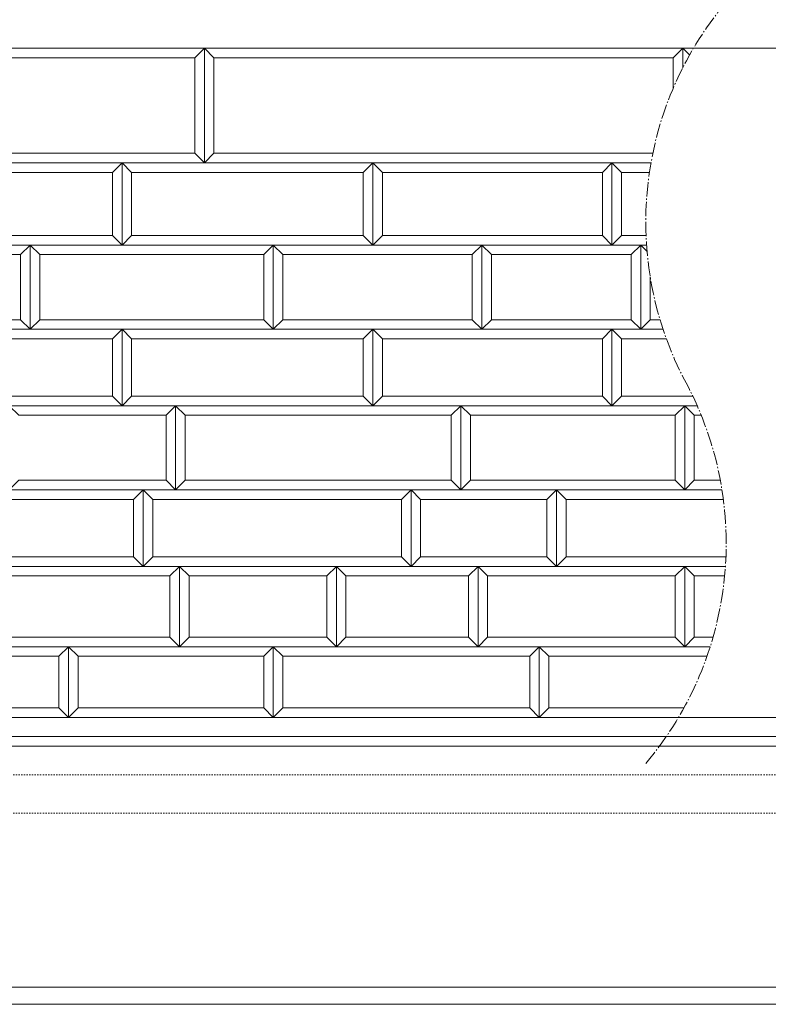
# Model space of a CAD drawing. Units: millimetres. Extents: x 12777 to 18317, y 887 to 4687.
# Drawn here: x 15119 to 15510, y 1731 to 2246 of the extents above; entities that cross this region are included whole.
import ezdxf

# ---------------------------------------------------------------- set-up
doc = ezdxf.new("R2010")
doc.units = ezdxf.units.MM
for name, pattern in [('1TEN 07', [10.4, 7.5, -1.1, 0.7, -1.1]), ('HASEN 0.75', [1.4, 0.7, -0.7]), ('実線', [0])]:
    doc.linetypes.add(name, pattern=pattern)
doc.layers.add('GR1_01', color=1, linetype='実線', lineweight=20)

# ---------------------------------------------------------------- blocks, each defined once
blk = doc.blocks.new('BLKF023')
at = {"color": 0, "linetype": 'ByBlock', "lineweight": -2}
for p, q in [((16464.29, 2230.69), (14466.29, 2230.69)), ((14461.29, 1730.69), (16464.29, 1730.69))]:
    blk.add_line(p, q, dxfattribs=at)
blk = doc.blocks.new('BLKF106')
at = {"color": 0, "linetype": 'ByBlock', "lineweight": -2}
for p, q in [((14466.29, 2230.69), (16464.29, 2230.69)), ((16464.29, 1880.69), (14466.29, 1880.69))]:
    blk.add_line(p, q, dxfattribs=at)
blk = doc.blocks.new('BLKF113')
at = {"color": 0, "linetype": 'ByBlock', "lineweight": -2}
for p, q in [((14466.29, 2230.69), (16464.29, 2230.69)), ((16464.29, 1880.69), (14466.29, 1880.69))]:
    blk.add_line(p, q, dxfattribs=at)
blk = doc.blocks.new('BLKF247')
at = {"color": 0, "linetype": 'ByBlock', "lineweight": -2}
for p, q in [((15471.29, 2004.69), (15466.29, 1999.69)), ((15484.9, 2004.69), (15471.29, 2004.69)), ((15466.29, 1999.69), (15485.77, 1999.69))]:
    blk.add_line(p, q, dxfattribs=at)
blk = doc.blocks.new('BLKF248')
at = {"color": 0, "linetype": 'ByBlock', "lineweight": -2}
for p, q in [((15349.29, 2043.69), (15344.29, 2038.69)), ((15349.29, 1999.69), (15349.29, 2043.69)), ((15344.29, 2038.69), (15344.29, 2004.69)), ((15344.29, 2004.69), (15349.29, 1999.69))]:
    blk.add_line(p, q, dxfattribs=at)
blk = doc.blocks.new('BLKF249')
at = {"color": 0, "linetype": 'ByBlock', "lineweight": -2}
for p, q in [((15466.29, 2043.69), (15461.29, 2038.69)), ((15466.29, 1999.69), (15466.29, 2043.69)), ((15461.29, 2038.69), (15461.29, 2004.69)), ((15461.29, 2004.69), (15466.29, 1999.69))]:
    blk.add_line(p, q, dxfattribs=at)
blk = doc.blocks.new('BLKF250')
at = {"color": 0, "linetype": 'ByBlock', "lineweight": -2}
for p, q in [((15466.29, 2043.69), (15471.29, 2038.69)), ((15466.29, 1999.69), (15466.29, 2043.69)), ((15471.29, 2038.69), (15471.29, 2004.69)), ((15471.29, 2004.69), (15466.29, 1999.69))]:
    blk.add_line(p, q, dxfattribs=at)
blk = doc.blocks.new('BLKF251')
at = {"color": 0, "linetype": 'ByBlock', "lineweight": -2}
for p, q in [((15349.29, 2043.69), (15354.29, 2038.69)), ((15349.29, 1999.69), (15349.29, 2043.69)), ((15354.29, 2038.69), (15354.29, 2004.69)), ((15354.29, 2004.69), (15349.29, 1999.69))]:
    blk.add_line(p, q, dxfattribs=at)
blk = doc.blocks.new('BLKF252')
at = {"color": 0, "linetype": 'ByBlock', "lineweight": -2}
for p, q in [((15354.29, 2004.69), (15349.29, 1999.69)), ((15461.29, 2004.69), (15354.29, 2004.69)), ((15466.29, 1999.69), (15461.29, 2004.69)), ((15349.29, 1999.69), (15466.29, 1999.69))]:
    blk.add_line(p, q, dxfattribs=at)
blk = doc.blocks.new('BLKF255')
at = {"color": 0, "linetype": 'ByBlock', "lineweight": -2}
for p, q in [((15200.29, 2043.69), (15195.29, 2038.69)), ((15200.29, 1999.69), (15200.29, 2043.69)), ((15195.29, 2038.69), (15195.29, 2004.69)), ((15195.29, 2004.69), (15200.29, 1999.69))]:
    blk.add_line(p, q, dxfattribs=at)
blk = doc.blocks.new('BLKF256')
at = {"color": 0, "linetype": 'ByBlock', "lineweight": -2}
for p, q in [((15118.29, 2004.69), (15113.29, 1999.69)), ((15195.29, 2004.69), (15118.29, 2004.69)), ((15200.29, 1999.69), (15195.29, 2004.69)), ((15113.29, 1999.69), (15200.29, 1999.69))]:
    blk.add_line(p, q, dxfattribs=at)
blk = doc.blocks.new('BLKF257')
at = {"color": 0, "linetype": 'ByBlock', "lineweight": -2}
for p, q in [((15205.29, 2004.69), (15200.29, 1999.69)), ((15344.29, 2004.69), (15205.29, 2004.69)), ((15349.29, 1999.69), (15344.29, 2004.69)), ((15200.29, 1999.69), (15349.29, 1999.69))]:
    blk.add_line(p, q, dxfattribs=at)
blk = doc.blocks.new('BLKF258')
at = {"color": 0, "linetype": 'ByBlock', "lineweight": -2}
for p, q in [((15200.29, 2043.69), (15205.29, 2038.69)), ((15200.29, 1999.69), (15200.29, 2043.69)), ((15205.29, 2038.69), (15205.29, 2004.69)), ((15205.29, 2004.69), (15200.29, 1999.69))]:
    blk.add_line(p, q, dxfattribs=at)
blk = doc.blocks.new('BLKF259')
at = {"color": 0, "linetype": 'ByBlock', "lineweight": -2}
for p, q in [((15404.29, 1994.69), (15399.29, 1999.69)), ((15399.29, 1999.69), (15485.77, 1999.69)), ((15486.49, 1994.69), (15404.29, 1994.69))]:
    blk.add_line(p, q, dxfattribs=at)
blk = doc.blocks.new('BLKF260')
at = {"color": 0, "linetype": 'ByBlock', "lineweight": -2}
for p, q in [((15404.29, 1964.69), (15399.29, 1959.69)), ((15487.84, 1964.69), (15404.29, 1964.69)), ((15399.29, 1959.69), (15487.57, 1959.69))]:
    blk.add_line(p, q, dxfattribs=at)
blk = doc.blocks.new('BLKF261')
at = {"color": 0, "linetype": 'ByBlock', "lineweight": -2}
for p, q in [((15471.29, 1922.69), (15466.29, 1917.69)), ((15481.12, 1922.69), (15471.29, 1922.69)), ((15466.29, 1917.69), (15479.61, 1917.69))]:
    blk.add_line(p, q, dxfattribs=at)
blk = doc.blocks.new('BLKF262')
at = {"color": 0, "linetype": 'ByBlock', "lineweight": -2}
for p, q in [((15471.29, 1954.69), (15466.29, 1959.69)), ((15466.29, 1959.69), (15487.57, 1959.69)), ((15487.17, 1954.69), (15471.29, 1954.69))]:
    blk.add_line(p, q, dxfattribs=at)
blk = doc.blocks.new('BLKF263')
at = {"color": 0, "linetype": 'ByBlock', "lineweight": -2}
for p, q in [((15149.29, 1885.69), (15144.29, 1880.69)), ((15246.29, 1885.69), (15149.29, 1885.69)), ((15251.29, 1880.69), (15246.29, 1885.69)), ((15144.29, 1880.69), (15251.29, 1880.69))]:
    blk.add_line(p, q, dxfattribs=at)
blk = doc.blocks.new('BLKF264')
at = {"color": 0, "linetype": 'ByBlock', "lineweight": -2}
for p, q in [((15202.29, 1959.69), (15207.29, 1954.69)), ((15202.29, 1917.69), (15202.29, 1959.69)), ((15207.29, 1954.69), (15207.29, 1922.69)), ((15207.29, 1922.69), (15202.29, 1917.69))]:
    blk.add_line(p, q, dxfattribs=at)
blk = doc.blocks.new('BLKF265')
at = {"color": 0, "linetype": 'ByBlock', "lineweight": -2}
for p, q in [((15183.29, 1999.69), (15323.29, 1999.69)), ((15188.29, 1994.69), (15183.29, 1999.69)), ((15323.29, 1999.69), (15318.29, 1994.69)), ((15318.29, 1994.69), (15188.29, 1994.69))]:
    blk.add_line(p, q, dxfattribs=at)
blk = doc.blocks.new('BLKF266')
at = {"color": 0, "linetype": 'ByBlock', "lineweight": -2}
for p, q in [((15188.29, 1964.69), (15183.29, 1959.69)), ((15318.29, 1964.69), (15188.29, 1964.69)), ((15323.29, 1959.69), (15318.29, 1964.69)), ((15183.29, 1959.69), (15323.29, 1959.69))]:
    blk.add_line(p, q, dxfattribs=at)
blk = doc.blocks.new('BLKF267')
at = {"color": 0, "linetype": 'ByBlock', "lineweight": -2}
for p, q in [((15207.29, 1922.69), (15202.29, 1917.69)), ((15279.29, 1922.69), (15207.29, 1922.69)), ((15284.29, 1917.69), (15279.29, 1922.69)), ((15202.29, 1917.69), (15284.29, 1917.69))]:
    blk.add_line(p, q, dxfattribs=at)
blk = doc.blocks.new('BLKF268')
at = {"color": 0, "linetype": 'ByBlock', "lineweight": -2}
for p, q in [((15144.29, 1917.69), (15251.29, 1917.69)), ((15149.29, 1912.69), (15144.29, 1917.69)), ((15251.29, 1917.69), (15246.29, 1912.69)), ((15246.29, 1912.69), (15149.29, 1912.69))]:
    blk.add_line(p, q, dxfattribs=at)
blk = doc.blocks.new('BLKF269')
at = {"color": 0, "linetype": 'ByBlock', "lineweight": -2}
for p, q in [((15202.29, 1959.69), (15284.29, 1959.69)), ((15207.29, 1954.69), (15202.29, 1959.69)), ((15284.29, 1959.69), (15279.29, 1954.69)), ((15279.29, 1954.69), (15207.29, 1954.69))]:
    blk.add_line(p, q, dxfattribs=at)
blk = doc.blocks.new('BLKF270')
at = {"color": 0, "linetype": 'ByBlock', "lineweight": -2}
for p, q in [((15144.29, 1917.69), (15149.29, 1912.69)), ((15144.29, 1880.69), (15144.29, 1917.69)), ((15149.29, 1912.69), (15149.29, 1885.69)), ((15149.29, 1885.69), (15144.29, 1880.69))]:
    blk.add_line(p, q, dxfattribs=at)
blk = doc.blocks.new('BLKF271')
at = {"color": 0, "linetype": 'ByBlock', "lineweight": -2}
for p, q in [((15144.29, 1917.69), (15139.29, 1912.69)), ((15144.29, 1880.69), (15144.29, 1917.69)), ((15139.29, 1912.69), (15139.29, 1885.69)), ((15139.29, 1885.69), (15144.29, 1880.69))]:
    blk.add_line(p, q, dxfattribs=at)
blk = doc.blocks.new('BLKF276')
at = {"color": 0, "linetype": 'ByBlock', "lineweight": -2}
for p, q in [((15046.29, 1885.69), (15041.29, 1880.69)), ((15139.29, 1885.69), (15046.29, 1885.69)), ((15144.29, 1880.69), (15139.29, 1885.69)), ((15041.29, 1880.69), (15144.29, 1880.69))]:
    blk.add_line(p, q, dxfattribs=at)
blk = doc.blocks.new('BLKF280')
at = {"color": 0, "linetype": 'ByBlock', "lineweight": -2}
for p, q in [((15041.29, 1917.69), (15144.29, 1917.69)), ((15046.29, 1912.69), (15041.29, 1917.69)), ((15144.29, 1917.69), (15139.29, 1912.69)), ((15139.29, 1912.69), (15046.29, 1912.69))]:
    blk.add_line(p, q, dxfattribs=at)
blk = doc.blocks.new('BLKF281')
at = {"color": 0, "linetype": 'ByBlock', "lineweight": -2}
for p, q in [((15070.29, 1999.69), (15183.29, 1999.69)), ((15075.29, 1994.69), (15070.29, 1999.69)), ((15183.29, 1999.69), (15178.29, 1994.69)), ((15178.29, 1994.69), (15075.29, 1994.69))]:
    blk.add_line(p, q, dxfattribs=at)
blk = doc.blocks.new('BLKF282')
at = {"color": 0, "linetype": 'ByBlock', "lineweight": -2}
for p, q in [((15075.29, 1964.69), (15070.29, 1959.69)), ((15178.29, 1964.69), (15075.29, 1964.69)), ((15183.29, 1959.69), (15178.29, 1964.69)), ((15070.29, 1959.69), (15183.29, 1959.69))]:
    blk.add_line(p, q, dxfattribs=at)
blk = doc.blocks.new('BLKF292')
at = {"color": 0, "linetype": 'ByBlock', "lineweight": -2}
for p, q in [((15202.29, 1959.69), (15197.29, 1954.69)), ((15202.29, 1917.69), (15202.29, 1959.69)), ((15197.29, 1954.69), (15197.29, 1922.69)), ((15197.29, 1922.69), (15202.29, 1917.69))]:
    blk.add_line(p, q, dxfattribs=at)
blk = doc.blocks.new('BLKF293')
at = {"color": 0, "linetype": 'ByBlock', "lineweight": -2}
for p, q in [((15086.29, 1922.69), (15081.29, 1917.69)), ((15197.29, 1922.69), (15086.29, 1922.69)), ((15202.29, 1917.69), (15197.29, 1922.69)), ((15081.29, 1917.69), (15202.29, 1917.69))]:
    blk.add_line(p, q, dxfattribs=at)
blk = doc.blocks.new('BLKF294')
at = {"color": 0, "linetype": 'ByBlock', "lineweight": -2}
for p, q in [((15081.29, 1959.69), (15202.29, 1959.69)), ((15086.29, 1954.69), (15081.29, 1959.69)), ((15202.29, 1959.69), (15197.29, 1954.69)), ((15197.29, 1954.69), (15086.29, 1954.69))]:
    blk.add_line(p, q, dxfattribs=at)
blk = doc.blocks.new('BLKF295')
at = {"color": 0, "linetype": 'ByBlock', "lineweight": -2}
for p, q in [((15183.29, 1999.69), (15188.29, 1994.69)), ((15183.29, 1959.69), (15183.29, 1999.69)), ((15188.29, 1994.69), (15188.29, 1964.69)), ((15188.29, 1964.69), (15183.29, 1959.69))]:
    blk.add_line(p, q, dxfattribs=at)
blk = doc.blocks.new('BLKF296')
at = {"color": 0, "linetype": 'ByBlock', "lineweight": -2}
for p, q in [((15183.29, 1999.69), (15178.29, 1994.69)), ((15183.29, 1959.69), (15183.29, 1999.69)), ((15178.29, 1994.69), (15178.29, 1964.69)), ((15178.29, 1964.69), (15183.29, 1959.69))]:
    blk.add_line(p, q, dxfattribs=at)
blk = doc.blocks.new('BLKF298')
at = {"color": 0, "linetype": 'ByBlock', "lineweight": -2}
for p, q in [((15395.29, 1885.69), (15390.29, 1880.69)), ((15465.89, 1885.69), (15395.29, 1885.69)), ((15390.29, 1880.69), (15463.04, 1880.69))]:
    blk.add_line(p, q, dxfattribs=at)
blk = doc.blocks.new('BLKF299')
at = {"color": 0, "linetype": 'ByBlock', "lineweight": -2}
for p, q in [((15390.29, 1917.69), (15395.29, 1912.69)), ((15390.29, 1880.69), (15390.29, 1917.69)), ((15395.29, 1912.69), (15395.29, 1885.69)), ((15395.29, 1885.69), (15390.29, 1880.69))]:
    blk.add_line(p, q, dxfattribs=at)
blk = doc.blocks.new('BLKF300')
at = {"color": 0, "linetype": 'ByBlock', "lineweight": -2}
for p, q in [((15390.29, 1917.69), (15385.29, 1912.69)), ((15390.29, 1880.69), (15390.29, 1917.69)), ((15385.29, 1912.69), (15385.29, 1885.69)), ((15385.29, 1885.69), (15390.29, 1880.69))]:
    blk.add_line(p, q, dxfattribs=at)
blk = doc.blocks.new('BLKF301')
at = {"color": 0, "linetype": 'ByBlock', "lineweight": -2}
for p, q in [((15251.29, 1917.69), (15246.29, 1912.69)), ((15251.29, 1880.69), (15251.29, 1917.69)), ((15246.29, 1912.69), (15246.29, 1885.69)), ((15246.29, 1885.69), (15251.29, 1880.69))]:
    blk.add_line(p, q, dxfattribs=at)
blk = doc.blocks.new('BLKF302')
at = {"color": 0, "linetype": 'ByBlock', "lineweight": -2}
for p, q in [((15251.29, 1917.69), (15256.29, 1912.69)), ((15251.29, 1880.69), (15251.29, 1917.69)), ((15256.29, 1912.69), (15256.29, 1885.69)), ((15256.29, 1885.69), (15251.29, 1880.69))]:
    blk.add_line(p, q, dxfattribs=at)
blk = doc.blocks.new('BLKF303')
at = {"color": 0, "linetype": 'ByBlock', "lineweight": -2}
for p, q in [((15256.29, 1885.69), (15251.29, 1880.69)), ((15385.29, 1885.69), (15256.29, 1885.69)), ((15390.29, 1880.69), (15385.29, 1885.69)), ((15251.29, 1880.69), (15390.29, 1880.69))]:
    blk.add_line(p, q, dxfattribs=at)
blk = doc.blocks.new('BLKF304')
at = {"color": 0, "linetype": 'ByBlock', "lineweight": -2}
for p, q in [((15284.29, 1959.69), (15358.29, 1959.69)), ((15289.29, 1954.69), (15284.29, 1959.69)), ((15358.29, 1959.69), (15353.29, 1954.69)), ((15353.29, 1954.69), (15289.29, 1954.69))]:
    blk.add_line(p, q, dxfattribs=at)
blk = doc.blocks.new('BLKF305')
at = {"color": 0, "linetype": 'ByBlock', "lineweight": -2}
for p, q in [((15289.29, 1922.69), (15284.29, 1917.69)), ((15353.29, 1922.69), (15289.29, 1922.69)), ((15358.29, 1917.69), (15353.29, 1922.69)), ((15284.29, 1917.69), (15358.29, 1917.69))]:
    blk.add_line(p, q, dxfattribs=at)
blk = doc.blocks.new('BLKF306')
at = {"color": 0, "linetype": 'ByBlock', "lineweight": -2}
for p, q in [((15251.29, 1917.69), (15390.29, 1917.69)), ((15256.29, 1912.69), (15251.29, 1917.69)), ((15390.29, 1917.69), (15385.29, 1912.69)), ((15385.29, 1912.69), (15256.29, 1912.69))]:
    blk.add_line(p, q, dxfattribs=at)
blk = doc.blocks.new('BLKF307')
at = {"color": 0, "linetype": 'ByBlock', "lineweight": -2}
for p, q in [((15284.29, 1959.69), (15289.29, 1954.69)), ((15284.29, 1917.69), (15284.29, 1959.69)), ((15289.29, 1954.69), (15289.29, 1922.69)), ((15289.29, 1922.69), (15284.29, 1917.69))]:
    blk.add_line(p, q, dxfattribs=at)
blk = doc.blocks.new('BLKF308')
at = {"color": 0, "linetype": 'ByBlock', "lineweight": -2}
for p, q in [((15284.29, 1959.69), (15279.29, 1954.69)), ((15284.29, 1917.69), (15284.29, 1959.69)), ((15279.29, 1954.69), (15279.29, 1922.69)), ((15279.29, 1922.69), (15284.29, 1917.69))]:
    blk.add_line(p, q, dxfattribs=at)
blk = doc.blocks.new('BLKF309')
at = {"color": 0, "linetype": 'ByBlock', "lineweight": -2}
for p, q in [((15466.29, 1959.69), (15461.29, 1954.69)), ((15466.29, 1917.69), (15466.29, 1959.69)), ((15461.29, 1954.69), (15461.29, 1922.69)), ((15461.29, 1922.69), (15466.29, 1917.69))]:
    blk.add_line(p, q, dxfattribs=at)
blk = doc.blocks.new('BLKF310')
at = {"color": 0, "linetype": 'ByBlock', "lineweight": -2}
for p, q in [((15466.29, 1959.69), (15471.29, 1954.69)), ((15466.29, 1917.69), (15466.29, 1959.69)), ((15471.29, 1954.69), (15471.29, 1922.69)), ((15471.29, 1922.69), (15466.29, 1917.69))]:
    blk.add_line(p, q, dxfattribs=at)
blk = doc.blocks.new('BLKF311')
at = {"color": 0, "linetype": 'ByBlock', "lineweight": -2}
for p, q in [((15358.29, 1959.69), (15353.29, 1954.69)), ((15358.29, 1917.69), (15358.29, 1959.69)), ((15353.29, 1954.69), (15353.29, 1922.69)), ((15353.29, 1922.69), (15358.29, 1917.69))]:
    blk.add_line(p, q, dxfattribs=at)
blk = doc.blocks.new('BLKF312')
at = {"color": 0, "linetype": 'ByBlock', "lineweight": -2}
for p, q in [((15358.29, 1959.69), (15363.29, 1954.69)), ((15358.29, 1917.69), (15358.29, 1959.69)), ((15363.29, 1954.69), (15363.29, 1922.69)), ((15363.29, 1922.69), (15358.29, 1917.69))]:
    blk.add_line(p, q, dxfattribs=at)
blk = doc.blocks.new('BLKF313')
at = {"color": 0, "linetype": 'ByBlock', "lineweight": -2}
for p, q in [((15363.29, 1922.69), (15358.29, 1917.69)), ((15461.29, 1922.69), (15363.29, 1922.69)), ((15466.29, 1917.69), (15461.29, 1922.69)), ((15358.29, 1917.69), (15466.29, 1917.69))]:
    blk.add_line(p, q, dxfattribs=at)
blk = doc.blocks.new('BLKF314')
at = {"color": 0, "linetype": 'ByBlock', "lineweight": -2}
for p, q in [((15323.29, 1999.69), (15399.29, 1999.69)), ((15328.29, 1994.69), (15323.29, 1999.69)), ((15399.29, 1999.69), (15394.29, 1994.69)), ((15394.29, 1994.69), (15328.29, 1994.69))]:
    blk.add_line(p, q, dxfattribs=at)
blk = doc.blocks.new('BLKF315')
at = {"color": 0, "linetype": 'ByBlock', "lineweight": -2}
for p, q in [((15328.29, 1964.69), (15323.29, 1959.69)), ((15394.29, 1964.69), (15328.29, 1964.69)), ((15399.29, 1959.69), (15394.29, 1964.69)), ((15323.29, 1959.69), (15399.29, 1959.69))]:
    blk.add_line(p, q, dxfattribs=at)
blk = doc.blocks.new('BLKF316')
at = {"color": 0, "linetype": 'ByBlock', "lineweight": -2}
for p, q in [((15323.29, 1999.69), (15318.29, 1994.69)), ((15323.29, 1959.69), (15323.29, 1999.69)), ((15318.29, 1994.69), (15318.29, 1964.69)), ((15318.29, 1964.69), (15323.29, 1959.69))]:
    blk.add_line(p, q, dxfattribs=at)
blk = doc.blocks.new('BLKF317')
at = {"color": 0, "linetype": 'ByBlock', "lineweight": -2}
for p, q in [((15323.29, 1999.69), (15328.29, 1994.69)), ((15323.29, 1959.69), (15323.29, 1999.69)), ((15328.29, 1994.69), (15328.29, 1964.69)), ((15328.29, 1964.69), (15323.29, 1959.69))]:
    blk.add_line(p, q, dxfattribs=at)
blk = doc.blocks.new('BLKF318')
at = {"color": 0, "linetype": 'ByBlock', "lineweight": -2}
for p, q in [((15399.29, 1999.69), (15394.29, 1994.69)), ((15399.29, 1959.69), (15399.29, 1999.69)), ((15394.29, 1994.69), (15394.29, 1964.69)), ((15394.29, 1964.69), (15399.29, 1959.69))]:
    blk.add_line(p, q, dxfattribs=at)
blk = doc.blocks.new('BLKF319')
at = {"color": 0, "linetype": 'ByBlock', "lineweight": -2}
for p, q in [((15399.29, 1999.69), (15404.29, 1994.69)), ((15399.29, 1959.69), (15399.29, 1999.69)), ((15404.29, 1994.69), (15404.29, 1964.69)), ((15404.29, 1964.69), (15399.29, 1959.69))]:
    blk.add_line(p, q, dxfattribs=at)
blk = doc.blocks.new('BLKF320')
at = {"color": 0, "linetype": 'ByBlock', "lineweight": -2}
for p, q in [((15358.29, 1959.69), (15466.29, 1959.69)), ((15363.29, 1954.69), (15358.29, 1959.69)), ((15466.29, 1959.69), (15461.29, 1954.69)), ((15461.29, 1954.69), (15363.29, 1954.69))]:
    blk.add_line(p, q, dxfattribs=at)
blk = doc.blocks.new('BLKF321')
at = {"color": 0, "linetype": 'ByBlock', "lineweight": -2}
for p, q in [((15395.29, 1912.69), (15390.29, 1917.69)), ((15390.29, 1917.69), (15479.61, 1917.69)), ((15477.94, 1912.69), (15395.29, 1912.69))]:
    blk.add_line(p, q, dxfattribs=at)
blk = doc.blocks.new('BLKF322')
at = {"color": 0, "linetype": 'ByBlock', "lineweight": -2}
for p, q in [((15471.29, 2038.69), (15466.29, 2043.69)), ((15466.29, 2043.69), (15472.81, 2043.69)), ((15474.93, 2038.69), (15471.29, 2038.69))]:
    blk.add_line(p, q, dxfattribs=at)
blk = doc.blocks.new('BLKF323')
at = {"color": 0, "linetype": 'ByBlock', "lineweight": -2}
for p, q in [((15433.29, 2048.69), (15428.29, 2043.69)), ((15470.51, 2048.69), (15433.29, 2048.69)), ((15428.29, 2043.69), (15472.81, 2043.69))]:
    blk.add_line(p, q, dxfattribs=at)
blk = doc.blocks.new('BLKF324')
at = {"color": 0, "linetype": 'ByBlock', "lineweight": -2}
for p, q in [((15448.29, 2088.69), (15443.29, 2083.69)), ((15453.42, 2088.69), (15448.29, 2088.69)), ((15443.29, 2083.69), (15454.99, 2083.69))]:
    blk.add_line(p, q, dxfattribs=at)
blk = doc.blocks.new('BLKF325')
at = {"color": 0, "linetype": 'ByBlock', "lineweight": -2}
for p, q in [((15433.29, 2078.69), (15428.29, 2083.69)), ((15428.29, 2083.69), (15454.99, 2083.69)), ((15456.72, 2078.69), (15433.29, 2078.69))]:
    blk.add_line(p, q, dxfattribs=at)
blk = doc.blocks.new('BLKF326')
at = {"color": 0, "linetype": 'ByBlock', "lineweight": -2}
for p, q in [((15433.29, 2165.69), (15428.29, 2170.69)), ((15428.29, 2170.69), (15448.69, 2170.69)), ((15447.88, 2165.69), (15433.29, 2165.69))]:
    blk.add_line(p, q, dxfattribs=at)
blk = doc.blocks.new('BLKF327')
at = {"color": 0, "linetype": 'ByBlock', "lineweight": -2}
for p, q in [((15433.29, 2132.69), (15428.29, 2127.69)), ((15446.11, 2132.69), (15433.29, 2132.69)), ((15428.29, 2127.69), (15446.38, 2127.69))]:
    blk.add_line(p, q, dxfattribs=at)
blk = doc.blocks.new('BLKF330')
at = {"color": 0, "linetype": 'ByBlock', "lineweight": -2}
for p, q in [((15215.29, 2230.69), (15210.29, 2225.69)), ((15215.29, 2170.69), (15215.29, 2230.69)), ((15210.29, 2225.69), (15210.29, 2175.69)), ((15210.29, 2175.69), (15215.29, 2170.69))]:
    blk.add_line(p, q, dxfattribs=at)
blk = doc.blocks.new('BLKF331')
at = {"color": 0, "linetype": 'ByBlock', "lineweight": -2}
for p, q in [((15215.29, 2230.69), (15220.29, 2225.69)), ((15215.29, 2170.69), (15215.29, 2230.69)), ((15220.29, 2225.69), (15220.29, 2175.69)), ((15220.29, 2175.69), (15215.29, 2170.69))]:
    blk.add_line(p, q, dxfattribs=at)
blk = doc.blocks.new('BLKF332')
at = {"color": 0, "linetype": 'ByBlock', "lineweight": -2}
for p, q in [((15465.29, 2230.69), (15460.29, 2225.69)), ((15465.29, 2220.44), (15465.29, 2230.69)), ((15460.29, 2225.69), (15460.29, 2209.72))]:
    blk.add_line(p, q, dxfattribs=at)
blk = doc.blocks.new('BLKF333')
at = {"color": 0, "linetype": 'ByBlock', "lineweight": -2}
for p, q in [((14970.29, 2175.69), (14965.29, 2170.69)), ((15210.29, 2175.69), (14970.29, 2175.69)), ((15215.29, 2170.69), (15210.29, 2175.69)), ((14965.29, 2170.69), (15215.29, 2170.69))]:
    blk.add_line(p, q, dxfattribs=at)
blk = doc.blocks.new('BLKF334')
at = {"color": 0, "linetype": 'ByBlock', "lineweight": -2}
for p, q in [((15124.29, 2127.69), (15251.29, 2127.69)), ((15129.29, 2122.69), (15124.29, 2127.69)), ((15251.29, 2127.69), (15246.29, 2122.69)), ((15246.29, 2122.69), (15129.29, 2122.69))]:
    blk.add_line(p, q, dxfattribs=at)
blk = doc.blocks.new('BLKF335')
at = {"color": 0, "linetype": 'ByBlock', "lineweight": -2}
for p, q in [((15200.29, 2043.69), (15349.29, 2043.69)), ((15205.29, 2038.69), (15200.29, 2043.69)), ((15349.29, 2043.69), (15344.29, 2038.69)), ((15344.29, 2038.69), (15205.29, 2038.69))]:
    blk.add_line(p, q, dxfattribs=at)
blk = doc.blocks.new('BLKF336')
at = {"color": 0, "linetype": 'ByBlock', "lineweight": -2}
for p, q in [((15177.29, 2048.69), (15172.29, 2043.69)), ((15298.29, 2048.69), (15177.29, 2048.69)), ((15303.29, 2043.69), (15298.29, 2048.69)), ((15172.29, 2043.69), (15303.29, 2043.69))]:
    blk.add_line(p, q, dxfattribs=at)
blk = doc.blocks.new('BLKF337')
at = {"color": 0, "linetype": 'ByBlock', "lineweight": -2}
for p, q in [((15172.29, 2083.69), (15303.29, 2083.69)), ((15177.29, 2078.69), (15172.29, 2083.69)), ((15303.29, 2083.69), (15298.29, 2078.69)), ((15298.29, 2078.69), (15177.29, 2078.69))]:
    blk.add_line(p, q, dxfattribs=at)
blk = doc.blocks.new('BLKF338')
at = {"color": 0, "linetype": 'ByBlock', "lineweight": -2}
for p, q in [((15129.29, 2088.69), (15124.29, 2083.69)), ((15246.29, 2088.69), (15129.29, 2088.69)), ((15251.29, 2083.69), (15246.29, 2088.69)), ((15124.29, 2083.69), (15251.29, 2083.69))]:
    blk.add_line(p, q, dxfattribs=at)
blk = doc.blocks.new('BLKF339')
at = {"color": 0, "linetype": 'ByBlock', "lineweight": -2}
for p, q in [((15177.29, 2132.69), (15172.29, 2127.69)), ((15298.29, 2132.69), (15177.29, 2132.69)), ((15303.29, 2127.69), (15298.29, 2132.69)), ((15172.29, 2127.69), (15303.29, 2127.69))]:
    blk.add_line(p, q, dxfattribs=at)
blk = doc.blocks.new('BLKF340')
at = {"color": 0, "linetype": 'ByBlock', "lineweight": -2}
for p, q in [((15172.29, 2170.69), (15303.29, 2170.69)), ((15177.29, 2165.69), (15172.29, 2170.69)), ((15303.29, 2170.69), (15298.29, 2165.69)), ((15298.29, 2165.69), (15177.29, 2165.69))]:
    blk.add_line(p, q, dxfattribs=at)
blk = doc.blocks.new('BLKF341')
at = {"color": 0, "linetype": 'ByBlock', "lineweight": -2}
for p, q in [((15041.29, 2127.69), (15124.29, 2127.69)), ((15046.29, 2122.69), (15041.29, 2127.69)), ((15124.29, 2127.69), (15119.29, 2122.69)), ((15119.29, 2122.69), (15046.29, 2122.69))]:
    blk.add_line(p, q, dxfattribs=at)
blk = doc.blocks.new('BLKF343')
at = {"color": 0, "linetype": 'ByBlock', "lineweight": -2}
for p, q in [((15124.29, 2127.69), (15119.29, 2122.69)), ((15124.29, 2083.69), (15124.29, 2127.69)), ((15119.29, 2122.69), (15119.29, 2088.69)), ((15119.29, 2088.69), (15124.29, 2083.69))]:
    blk.add_line(p, q, dxfattribs=at)
blk = doc.blocks.new('BLKF344')
at = {"color": 0, "linetype": 'ByBlock', "lineweight": -2}
for p, q in [((15124.29, 2127.69), (15129.29, 2122.69)), ((15124.29, 2083.69), (15124.29, 2127.69)), ((15129.29, 2122.69), (15129.29, 2088.69)), ((15129.29, 2088.69), (15124.29, 2083.69))]:
    blk.add_line(p, q, dxfattribs=at)
blk = doc.blocks.new('BLKF348')
at = {"color": 0, "linetype": 'ByBlock', "lineweight": -2}
for p, q in [((15080.29, 2048.69), (15075.29, 2043.69)), ((15167.29, 2048.69), (15080.29, 2048.69)), ((15172.29, 2043.69), (15167.29, 2048.69)), ((15075.29, 2043.69), (15172.29, 2043.69))]:
    blk.add_line(p, q, dxfattribs=at)
blk = doc.blocks.new('BLKF349')
at = {"color": 0, "linetype": 'ByBlock', "lineweight": -2}
for p, q in [((15075.29, 2083.69), (15172.29, 2083.69)), ((15080.29, 2078.69), (15075.29, 2083.69)), ((15172.29, 2083.69), (15167.29, 2078.69)), ((15167.29, 2078.69), (15080.29, 2078.69))]:
    blk.add_line(p, q, dxfattribs=at)
blk = doc.blocks.new('BLKF350')
at = {"color": 0, "linetype": 'ByBlock', "lineweight": -2}
for p, q in [((15046.29, 2088.69), (15041.29, 2083.69)), ((15119.29, 2088.69), (15046.29, 2088.69)), ((15124.29, 2083.69), (15119.29, 2088.69)), ((15041.29, 2083.69), (15124.29, 2083.69))]:
    blk.add_line(p, q, dxfattribs=at)
blk = doc.blocks.new('BLKF356')
at = {"color": 0, "linetype": 'ByBlock', "lineweight": -2}
for p, q in [((15172.29, 2083.69), (15177.29, 2078.69)), ((15172.29, 2043.69), (15172.29, 2083.69)), ((15177.29, 2078.69), (15177.29, 2048.69)), ((15177.29, 2048.69), (15172.29, 2043.69))]:
    blk.add_line(p, q, dxfattribs=at)
blk = doc.blocks.new('BLKF357')
at = {"color": 0, "linetype": 'ByBlock', "lineweight": -2}
for p, q in [((15172.29, 2083.69), (15167.29, 2078.69)), ((15172.29, 2043.69), (15172.29, 2083.69)), ((15167.29, 2078.69), (15167.29, 2048.69)), ((15167.29, 2048.69), (15172.29, 2043.69))]:
    blk.add_line(p, q, dxfattribs=at)
blk = doc.blocks.new('BLKF358')
at = {"color": 0, "linetype": 'ByBlock', "lineweight": -2}
for p, q in [((15113.29, 2043.69), (15200.29, 2043.69)), ((15118.29, 2038.69), (15113.29, 2043.69)), ((15200.29, 2043.69), (15195.29, 2038.69)), ((15195.29, 2038.69), (15118.29, 2038.69))]:
    blk.add_line(p, q, dxfattribs=at)
blk = doc.blocks.new('BLKF359')
at = {"color": 0, "linetype": 'ByBlock', "lineweight": -2}
for p, q in [((15075.29, 2170.69), (15172.29, 2170.69)), ((15080.29, 2165.69), (15075.29, 2170.69)), ((15172.29, 2170.69), (15167.29, 2165.69)), ((15167.29, 2165.69), (15080.29, 2165.69))]:
    blk.add_line(p, q, dxfattribs=at)
blk = doc.blocks.new('BLKF360')
at = {"color": 0, "linetype": 'ByBlock', "lineweight": -2}
for p, q in [((15080.29, 2132.69), (15075.29, 2127.69)), ((15167.29, 2132.69), (15080.29, 2132.69)), ((15172.29, 2127.69), (15167.29, 2132.69)), ((15075.29, 2127.69), (15172.29, 2127.69))]:
    blk.add_line(p, q, dxfattribs=at)
blk = doc.blocks.new('BLKF367')
at = {"color": 0, "linetype": 'ByBlock', "lineweight": -2}
for p, q in [((15172.29, 2170.69), (15167.29, 2165.69)), ((15172.29, 2127.69), (15172.29, 2170.69)), ((15167.29, 2165.69), (15167.29, 2132.69)), ((15167.29, 2132.69), (15172.29, 2127.69))]:
    blk.add_line(p, q, dxfattribs=at)
blk = doc.blocks.new('BLKF368')
at = {"color": 0, "linetype": 'ByBlock', "lineweight": -2}
for p, q in [((15172.29, 2170.69), (15177.29, 2165.69)), ((15172.29, 2127.69), (15172.29, 2170.69)), ((15177.29, 2165.69), (15177.29, 2132.69)), ((15177.29, 2132.69), (15172.29, 2127.69))]:
    blk.add_line(p, q, dxfattribs=at)
blk = doc.blocks.new('BLKF372')
at = {"color": 0, "linetype": 'ByBlock', "lineweight": -2}
for p, q in [((15251.29, 2127.69), (15360.29, 2127.69)), ((15256.29, 2122.69), (15251.29, 2127.69)), ((15360.29, 2127.69), (15355.29, 2122.69)), ((15355.29, 2122.69), (15256.29, 2122.69))]:
    blk.add_line(p, q, dxfattribs=at)
blk = doc.blocks.new('BLKF373')
at = {"color": 0, "linetype": 'ByBlock', "lineweight": -2}
for p, q in [((15360.29, 2127.69), (15443.29, 2127.69)), ((15365.29, 2122.69), (15360.29, 2127.69)), ((15443.29, 2127.69), (15438.29, 2122.69)), ((15438.29, 2122.69), (15365.29, 2122.69))]:
    blk.add_line(p, q, dxfattribs=at)
blk = doc.blocks.new('BLKF374')
at = {"color": 0, "linetype": 'ByBlock', "lineweight": -2}
for p, q in [((15251.29, 2127.69), (15256.29, 2122.69)), ((15251.29, 2083.69), (15251.29, 2127.69)), ((15256.29, 2122.69), (15256.29, 2088.69)), ((15256.29, 2088.69), (15251.29, 2083.69))]:
    blk.add_line(p, q, dxfattribs=at)
blk = doc.blocks.new('BLKF375')
at = {"color": 0, "linetype": 'ByBlock', "lineweight": -2}
for p, q in [((15251.29, 2127.69), (15246.29, 2122.69)), ((15251.29, 2083.69), (15251.29, 2127.69)), ((15246.29, 2122.69), (15246.29, 2088.69)), ((15246.29, 2088.69), (15251.29, 2083.69))]:
    blk.add_line(p, q, dxfattribs=at)
blk = doc.blocks.new('BLKF376')
at = {"color": 0, "linetype": 'ByBlock', "lineweight": -2}
for p, q in [((15443.29, 2083.69), (15443.29, 2127.69)), ((15443.29, 2127.69), (15446.64, 2124.34)), ((15448.29, 2111.05), (15448.29, 2088.69)), ((15448.29, 2088.69), (15443.29, 2083.69))]:
    blk.add_line(p, q, dxfattribs=at)
blk = doc.blocks.new('BLKF377')
at = {"color": 0, "linetype": 'ByBlock', "lineweight": -2}
for p, q in [((15360.29, 2127.69), (15355.29, 2122.69)), ((15360.29, 2083.69), (15360.29, 2127.69)), ((15355.29, 2122.69), (15355.29, 2088.69)), ((15355.29, 2088.69), (15360.29, 2083.69))]:
    blk.add_line(p, q, dxfattribs=at)
blk = doc.blocks.new('BLKF378')
at = {"color": 0, "linetype": 'ByBlock', "lineweight": -2}
for p, q in [((15360.29, 2127.69), (15365.29, 2122.69)), ((15360.29, 2083.69), (15360.29, 2127.69)), ((15365.29, 2122.69), (15365.29, 2088.69)), ((15365.29, 2088.69), (15360.29, 2083.69))]:
    blk.add_line(p, q, dxfattribs=at)
blk = doc.blocks.new('BLKF379')
at = {"color": 0, "linetype": 'ByBlock', "lineweight": -2}
for p, q in [((15443.29, 2127.69), (15438.29, 2122.69)), ((15443.29, 2083.69), (15443.29, 2127.69)), ((15438.29, 2122.69), (15438.29, 2088.69)), ((15438.29, 2088.69), (15443.29, 2083.69))]:
    blk.add_line(p, q, dxfattribs=at)
blk = doc.blocks.new('BLKF380')
at = {"color": 0, "linetype": 'ByBlock', "lineweight": -2}
for p, q in [((15303.29, 2083.69), (15308.29, 2078.69)), ((15303.29, 2043.69), (15303.29, 2083.69)), ((15308.29, 2078.69), (15308.29, 2048.69)), ((15308.29, 2048.69), (15303.29, 2043.69))]:
    blk.add_line(p, q, dxfattribs=at)
blk = doc.blocks.new('BLKF381')
at = {"color": 0, "linetype": 'ByBlock', "lineweight": -2}
for p, q in [((15428.29, 2083.69), (15423.29, 2078.69)), ((15428.29, 2043.69), (15428.29, 2083.69)), ((15423.29, 2078.69), (15423.29, 2048.69)), ((15423.29, 2048.69), (15428.29, 2043.69))]:
    blk.add_line(p, q, dxfattribs=at)
blk = doc.blocks.new('BLKF382')
at = {"color": 0, "linetype": 'ByBlock', "lineweight": -2}
for p, q in [((15428.29, 2083.69), (15433.29, 2078.69)), ((15428.29, 2043.69), (15428.29, 2083.69)), ((15433.29, 2078.69), (15433.29, 2048.69)), ((15433.29, 2048.69), (15428.29, 2043.69))]:
    blk.add_line(p, q, dxfattribs=at)
blk = doc.blocks.new('BLKF383')
at = {"color": 0, "linetype": 'ByBlock', "lineweight": -2}
for p, q in [((15303.29, 2083.69), (15298.29, 2078.69)), ((15303.29, 2043.69), (15303.29, 2083.69)), ((15298.29, 2078.69), (15298.29, 2048.69)), ((15298.29, 2048.69), (15303.29, 2043.69))]:
    blk.add_line(p, q, dxfattribs=at)
blk = doc.blocks.new('BLKF384')
at = {"color": 0, "linetype": 'ByBlock', "lineweight": -2}
for p, q in [((15308.29, 2048.69), (15303.29, 2043.69)), ((15423.29, 2048.69), (15308.29, 2048.69)), ((15428.29, 2043.69), (15423.29, 2048.69)), ((15303.29, 2043.69), (15428.29, 2043.69))]:
    blk.add_line(p, q, dxfattribs=at)
blk = doc.blocks.new('BLKF385')
at = {"color": 0, "linetype": 'ByBlock', "lineweight": -2}
for p, q in [((15349.29, 2043.69), (15466.29, 2043.69)), ((15354.29, 2038.69), (15349.29, 2043.69)), ((15466.29, 2043.69), (15461.29, 2038.69)), ((15461.29, 2038.69), (15354.29, 2038.69))]:
    blk.add_line(p, q, dxfattribs=at)
blk = doc.blocks.new('BLKF386')
at = {"color": 0, "linetype": 'ByBlock', "lineweight": -2}
for p, q in [((15256.29, 2088.69), (15251.29, 2083.69)), ((15355.29, 2088.69), (15256.29, 2088.69)), ((15360.29, 2083.69), (15355.29, 2088.69)), ((15251.29, 2083.69), (15360.29, 2083.69))]:
    blk.add_line(p, q, dxfattribs=at)
blk = doc.blocks.new('BLKF387')
at = {"color": 0, "linetype": 'ByBlock', "lineweight": -2}
for p, q in [((15303.29, 2083.69), (15428.29, 2083.69)), ((15308.29, 2078.69), (15303.29, 2083.69)), ((15428.29, 2083.69), (15423.29, 2078.69)), ((15423.29, 2078.69), (15308.29, 2078.69))]:
    blk.add_line(p, q, dxfattribs=at)
blk = doc.blocks.new('BLKF388')
at = {"color": 0, "linetype": 'ByBlock', "lineweight": -2}
for p, q in [((15365.29, 2088.69), (15360.29, 2083.69)), ((15438.29, 2088.69), (15365.29, 2088.69)), ((15443.29, 2083.69), (15438.29, 2088.69)), ((15360.29, 2083.69), (15443.29, 2083.69))]:
    blk.add_line(p, q, dxfattribs=at)
blk = doc.blocks.new('BLKF389')
at = {"color": 0, "linetype": 'ByBlock', "lineweight": -2}
for p, q in [((15303.29, 2170.69), (15298.29, 2165.69)), ((15303.29, 2127.69), (15303.29, 2170.69)), ((15298.29, 2165.69), (15298.29, 2132.69)), ((15298.29, 2132.69), (15303.29, 2127.69))]:
    blk.add_line(p, q, dxfattribs=at)
blk = doc.blocks.new('BLKF390')
at = {"color": 0, "linetype": 'ByBlock', "lineweight": -2}
for p, q in [((15303.29, 2170.69), (15428.29, 2170.69)), ((15308.29, 2165.69), (15303.29, 2170.69)), ((15428.29, 2170.69), (15423.29, 2165.69)), ((15423.29, 2165.69), (15308.29, 2165.69))]:
    blk.add_line(p, q, dxfattribs=at)
blk = doc.blocks.new('BLKF391')
at = {"color": 0, "linetype": 'ByBlock', "lineweight": -2}
for p, q in [((15308.29, 2132.69), (15303.29, 2127.69)), ((15423.29, 2132.69), (15308.29, 2132.69)), ((15428.29, 2127.69), (15423.29, 2132.69)), ((15303.29, 2127.69), (15428.29, 2127.69))]:
    blk.add_line(p, q, dxfattribs=at)
blk = doc.blocks.new('BLKF392')
at = {"color": 0, "linetype": 'ByBlock', "lineweight": -2}
for p, q in [((15303.29, 2170.69), (15308.29, 2165.69)), ((15303.29, 2127.69), (15303.29, 2170.69)), ((15308.29, 2165.69), (15308.29, 2132.69)), ((15308.29, 2132.69), (15303.29, 2127.69))]:
    blk.add_line(p, q, dxfattribs=at)
blk = doc.blocks.new('BLKF393')
at = {"color": 0, "linetype": 'ByBlock', "lineweight": -2}
for p, q in [((15428.29, 2170.69), (15433.29, 2165.69)), ((15428.29, 2127.69), (15428.29, 2170.69)), ((15433.29, 2165.69), (15433.29, 2132.69)), ((15433.29, 2132.69), (15428.29, 2127.69))]:
    blk.add_line(p, q, dxfattribs=at)
blk = doc.blocks.new('BLKF394')
at = {"color": 0, "linetype": 'ByBlock', "lineweight": -2}
for p, q in [((15428.29, 2170.69), (15423.29, 2165.69)), ((15428.29, 2127.69), (15428.29, 2170.69)), ((15423.29, 2165.69), (15423.29, 2132.69)), ((15423.29, 2132.69), (15428.29, 2127.69))]:
    blk.add_line(p, q, dxfattribs=at)
blk = doc.blocks.new('BLKF395')
at = {"color": 0, "linetype": 'ByBlock', "lineweight": -2}
for p, q in [((15220.29, 2175.69), (15215.29, 2170.69)), ((15449.64, 2175.69), (15220.29, 2175.69)), ((15215.29, 2170.69), (15448.69, 2170.69))]:
    blk.add_line(p, q, dxfattribs=at)
blk = doc.blocks.new('BLKF396')
at = {"color": 0, "linetype": 'ByBlock', "lineweight": -2}
for p, q in [((14965.29, 2230.69), (15215.29, 2230.69)), ((14970.29, 2225.69), (14965.29, 2230.69)), ((15215.29, 2230.69), (15210.29, 2225.69)), ((15210.29, 2225.69), (14970.29, 2225.69))]:
    blk.add_line(p, q, dxfattribs=at)
blk = doc.blocks.new('BLKF397')
at = {"color": 0, "linetype": 'ByBlock', "lineweight": -2}
for p, q in [((15215.29, 2230.69), (15465.29, 2230.69)), ((15220.29, 2225.69), (15215.29, 2230.69)), ((15465.29, 2230.69), (15460.29, 2225.69)), ((15460.29, 2225.69), (15220.29, 2225.69))]:
    blk.add_line(p, q, dxfattribs=at)

msp = doc.modelspace()

# ---------------------------------------------------------------- linework, layer by layer
at = {"layer": 'GR1_01', "color": 254}
for p, q in [((15468.86, 2227.12), (15465.29, 2230.69)), ((15465.29, 2230.69), (15470.91, 2230.69)), ((15465.29, 2220.44), (15465.29, 2230.69)), ((15465.29, 2230.69), (15468.86, 2227.12)), ((15446.64, 2124.34), (15443.29, 2127.69)), ((15443.29, 2127.69), (15446.38, 2127.69))]:
    msp.add_line(p, q, dxfattribs=at)
at = {"layer": 'GR1_01', "color": 2}
for p, q in [((14466.29, 1880.69), (16464.29, 1880.69)), ((14466.29, 1870.69), (16464.29, 1870.69)), ((14461.29, 1865.69), (16464.29, 1865.69)), ((16464.29, 1739.69), (14461.29, 1739.69))]:
    msp.add_line(p, q, dxfattribs=at)
at = {"layer": 'GR1_01', "color": 2, "linetype": 'HASEN 0.75'}
for p, q in [((16464.29, 1850.69), (14721.29, 1850.69)), ((16464.29, 1830.69), (14721.29, 1830.69))]:
    msp.add_line(p, q, dxfattribs=at)
at = {"layer": 'GR1_01', "linetype": '1TEN 07'}
for centre, start, end in [((15624.48, 2139.69), 139.8808, 208.0725), ((15309.48, 1971.69), 319.8808, 28.0725)]:
    msp.add_arc(centre, 178.5, start, end, dxfattribs=at)

# ---------------------------------------------------------------- block references
at = {"layer": 'GR1_01', "color": 2}
msp.add_blockref('BLKF023', (0, 0), dxfattribs=at)
at = {"layer": 'GR1_01', "color": 254}
for name in ['BLKF106', 'BLKF113', 'BLKF396', 'BLKF330', 'BLKF331', 'BLKF397', 'BLKF332', 'BLKF333', 'BLKF395', 'BLKF359', 'BLKF367', 'BLKF340', 'BLKF368', 'BLKF389', 'BLKF390', 'BLKF392', 'BLKF394', 'BLKF326', 'BLKF393', 'BLKF360', 'BLKF339', 'BLKF391', 'BLKF327', 'BLKF341', 'BLKF343', 'BLKF334', 'BLKF344', 'BLKF375', 'BLKF372', 'BLKF374', 'BLKF377', 'BLKF373', 'BLKF378', 'BLKF379', 'BLKF376', 'BLKF350', 'BLKF338', 'BLKF386', 'BLKF388', 'BLKF324', 'BLKF349', 'BLKF357', 'BLKF337', 'BLKF356', 'BLKF383', 'BLKF380', 'BLKF387', 'BLKF381', 'BLKF325', 'BLKF382', 'BLKF348', 'BLKF336', 'BLKF384', 'BLKF323', 'BLKF358', 'BLKF255', 'BLKF258', 'BLKF335', 'BLKF248', 'BLKF251', 'BLKF385', 'BLKF249', 'BLKF250', 'BLKF322', 'BLKF256', 'BLKF257', 'BLKF252', 'BLKF247', 'BLKF281', 'BLKF296', 'BLKF265', 'BLKF295', 'BLKF316', 'BLKF314', 'BLKF317', 'BLKF318', 'BLKF259', 'BLKF319', 'BLKF282', 'BLKF266', 'BLKF315', 'BLKF260', 'BLKF294', 'BLKF292', 'BLKF264', 'BLKF269', 'BLKF308', 'BLKF304', 'BLKF307', 'BLKF311', 'BLKF312', 'BLKF320', 'BLKF309', 'BLKF262', 'BLKF310', 'BLKF293', 'BLKF267', 'BLKF305', 'BLKF313', 'BLKF261', 'BLKF280', 'BLKF271', 'BLKF268', 'BLKF270', 'BLKF301', 'BLKF302', 'BLKF306', 'BLKF300', 'BLKF299', 'BLKF321', 'BLKF276', 'BLKF263', 'BLKF303', 'BLKF298']:
    msp.add_blockref(name, (0, 0), dxfattribs=at)

doc.saveas('drawing.dxf')
